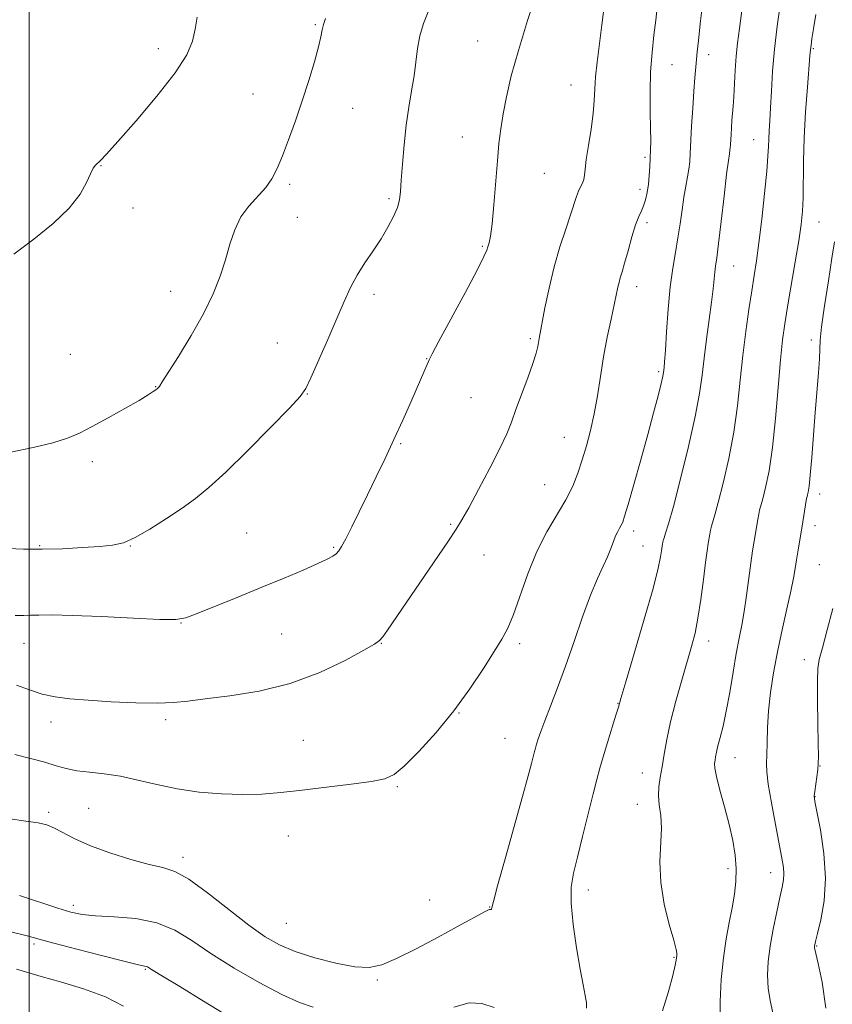
# Model space of a CAD drawing. Extents: x 2067300 to 2070200, y 322300 to 325200.
# Drawn here: x 2068998 to 2069184, y 322634 to 322860 of the extents above; entities that cross this region are included whole.
import ezdxf

# ---------------------------------------------------------------- set-up
doc = ezdxf.new("R2010")
doc.units = 0
doc.header["$MEASUREMENT"] = 0
for name, color, linetype, lineweight in [('32000', 7, 'Continuous', 0), ('DTM SPOT ELEVATION', 2, 'Continuous', 13), ('INDEX CONTOUR', 41, 'Continuous', 13), ('INTERMEDIATE CONTOUR', 44, 'Continuous', 0)]:
    doc.layers.add(name, color=color, linetype=linetype, lineweight=lineweight)

msp = doc.modelspace()

# ---------------------------------------------------------------- linework, layer by layer
at = {"layer": '32000', "flags": 128}
msp.add_lwpolyline([(2069000, 322500), (2069000, 325000)], dxfattribs=at)
at = {"layer": 'DTM SPOT ELEVATION'}
for p in [(2069065.55, 322858.92, 1200.15), (2069029.6, 322853.42, 1202.55), (2069102.76, 322855.18, 1196.75), (2069179.68, 322853.42, 1183.85), (2069155.74, 322852.1, 1189.45), (2069147.34, 322849.76, 1191.15), (2069124.15, 322845.13, 1194.85), (2069051.31, 322843.09, 1200.75), (2069074.18, 322839.82, 1199.25), (2069099.25, 322833.22, 1196.65), (2069166.03, 322832.63, 1186.85), (2069141.16, 322828.56, 1192.25), (2069016.43, 322826.66, 1201.95), (2069118.06, 322824.92, 1195.15), (2069059.72, 322822.35, 1199.75), (2069140.01, 322821.24, 1192.45), (2069023.78, 322816.97, 1201.65), (2069082.49, 322819.11, 1198.25), (2069061.48, 322814.79, 1199.05), (2069141.58, 322813.59, 1191.65), (2069180.99, 322813.73, 1183.15), (2069103.89, 322808.13, 1196.15), (2069161.44, 322803.64, 1187.15), (2069139.26, 322798.93, 1191.45), (2069032.47, 322797.88, 1200.75), (2069079.02, 322797.17, 1197.65), (2069056.85, 322786.01, 1198.65), (2069114.89, 322787.02, 1194.25), (2069179.28, 322786.68, 1182.45), (2069009.45, 322783.38, 1200.85), (2069091.13, 322782.41, 1196.05), (2069144.29, 322779.41, 1190.25), (2069028.99, 322776.03, 1200.05), (2069063.78, 322774.3, 1197.95), (2069101.25, 322773.47, 1194.95), (2069085.16, 322762.9, 1195.85), (2069122.64, 322764.39, 1192.85), (2069014.5, 322758.83, 1199.65), (2069118.16, 322753.52, 1192.95), (2069181.19, 322751.43, 1181.45), (2069049.88, 322742.46, 1196.95), (2069096.62, 322744.45, 1194.15), (2069138.56, 322742.94, 1189.55), (2069180.06, 322744.18, 1181.45), (2069002.4, 322739.56, 1198.15), (2069023.17, 322739.45, 1197.95), (2069069.82, 322739.15, 1196.15), (2069140.64, 322739.5, 1188.85), (2069104.25, 322737.39, 1193.25), (2069181.05, 322735.19, 1180.95), (2069034.82, 322721.87, 1195.95), (2069057.85, 322719.35, 1195.15), (2069155.72, 322717.74, 1185.45), (2068998.82, 322717.15, 1195.15), (2069080.73, 322717.21, 1193.95), (2069112.44, 322717.13, 1191.65), (2069177.62, 322713.4, 1180.55), (2069134.93, 322703.42, 1188.05), (2069031.28, 322699.68, 1193.65), (2069098.54, 322701.23, 1191.95), (2069005.04, 322699.18, 1193.45), (2069109.02, 322695.38, 1190.95), (2069062.84, 322694.98, 1192.95), (2069161.75, 322690.97, 1183.25), (2069181.21, 322689.06, 1179.95), (2069140.5, 322687.45, 1186.75), (2069084.34, 322684.35, 1191.85), (2069180.1, 322682.01, 1179.95), (2069013.67, 322679.39, 1190.95), (2069139.38, 322680.3, 1186.65), (2069004.51, 322678.45, 1190.25), (2069059.37, 322672.99, 1191.15), (2069035.26, 322668.1, 1190.45), (2069160.13, 322665.52, 1184.45), (2069169.9, 322664.63, 1182.65), (2069128.15, 322660.63, 1187.45), (2069010.14, 322657.11, 1188.45), (2069091.78, 322658.38, 1190.85), (2069105.53, 322656.77, 1190.05), (2069058.92, 322653.03, 1191.1), (2069001.08, 322648.31, 1185.67), (2069180.5, 322647.82, 1179.9), (2069147.81, 322645.25, 1186.1), (2069026.66, 322642.45, 1185.86), (2069079.79, 322640.03, 1189.8)]:
    msp.add_point(p, dxfattribs=at)
at = {"layer": 'INDEX CONTOUR'}
for points in [[(2068995.23, 322677.002, 1190), (2068999.234, 322676.451, 1190), (2069002.053, 322676.025, 1190), (2069004.05, 322675.554, 1190), (2069005.807, 322674.851, 1190), (2069010.508, 322672.385, 1190), (2069014.036, 322670.801, 1190), (2069018.518, 322669.154, 1190), (2069023.296, 322667.648, 1190), (2069027.531, 322666.503, 1190), (2069030.675, 322665.782, 1190), (2069033.375, 322664.904, 1190), (2069036.571, 322663.13, 1190), (2069040.9, 322659.999, 1190), (2069050.383, 322652.581, 1190), (2069054.069, 322649.95, 1190), (2069057.346, 322648.088, 1190), (2069060.982, 322646.584, 1190), (2069065.482, 322645.134, 1190), (2069070.297, 322643.875, 1190), (2069074.614, 322643.052, 1190), (2069077.907, 322642.883, 1190), (2069080.802, 322643.48, 1190), (2069084.209, 322644.925, 1190), (2069088.728, 322647.196, 1190), (2069093.704, 322649.827, 1190), (2069098.174, 322652.249, 1190), (2069104.624, 322655.786, 1190), (2069105.253, 322656.097, 1190), (2069105.531, 322656.191, 1190), (2069105.771, 322656.163, 1190), (2069105.893, 322656.178, 1190), (2069105.982, 322656.253, 1190), (2069106.065, 322656.578, 1190), (2069106.413, 322658.011, 1190), (2069107.359, 322661.575, 1190), (2069109.085, 322667.805, 1190), (2069113.089, 322682.114, 1190), (2069114.378, 322686.817, 1190), (2069115.126, 322689.648, 1190), (2069115.817, 322692.354, 1190), (2069116.043, 322693.188, 1190), (2069116.3, 322694.068, 1190), (2069116.667, 322695.257, 1190), (2069117.249, 322696.971, 1190), (2069118.153, 322699.415, 1190), (2069119.452, 322702.747, 1190), (2069121.078, 322706.948, 1190), (2069122.926, 322711.952, 1190), (2069124.889, 322717.587, 1190), (2069126.842, 322723.254, 1190), (2069128.657, 322728.251, 1190), (2069130.225, 322732.053, 1190), (2069131.523, 322734.857, 1190), (2069132.549, 322737.036, 1190), (2069133.314, 322738.9, 1190), (2069133.899, 322740.495, 1190), (2069134.395, 322741.802, 1190), (2069134.875, 322742.816, 1190), (2069135.323, 322743.604, 1190), (2069135.702, 322744.249, 1190), (2069136.024, 322744.939, 1190), (2069136.47, 322746.291, 1190), (2069137.277, 322749.031, 1190), (2069138.587, 322753.592, 1190), (2069140.189, 322759.253, 1190), (2069141.784, 322765.003, 1190), (2069143.12, 322769.983, 1190), (2069144.14, 322773.934, 1190), (2069144.835, 322776.748, 1190), (2069145.215, 322778.409, 1190), (2069145.378, 322779.265, 1190), (2069145.513, 322780.359, 1190), (2069145.627, 322781.656, 1190), (2069145.807, 322784.27, 1190), (2069146.075, 322788.55, 1190), (2069146.441, 322793.761, 1190), (2069146.914, 322798.896, 1190), (2069147.493, 322803.184, 1190), (2069148.112, 322806.778, 1190), (2069148.695, 322810.07, 1190), (2069149.189, 322813.352, 1190), (2069149.618, 322816.539, 1190), (2069150.032, 322819.451, 1190), (2069150.461, 322821.949, 1190), (2069150.863, 322824.067, 1190), (2069151.18, 322825.881, 1190), (2069151.378, 322827.533, 1190), (2069151.506, 322829.437, 1190), (2069151.828, 322835.714, 1190), (2069152.064, 322839.838, 1190), (2069152.316, 322843.719, 1190), (2069152.557, 322846.788, 1190), (2069152.949, 322850.998, 1190), (2069153.104, 322852.768, 1190), (2069153.361, 322855.353, 1190), (2069153.873, 322859.8, 1190), (2069154.724, 322866.662, 1190)], [(2068995.792, 322761.004, 1200), (2069000.914, 322762.05, 1200), (2069005.411, 322763.125, 1200), (2069008.777, 322764.164, 1200), (2069011.532, 322765.332, 1200), (2069014.464, 322766.851, 1200), (2069018.096, 322768.837, 1200), (2069021.922, 322770.972, 1200), (2069025.178, 322772.833, 1200), (2069027.292, 322774.099, 1200), (2069028.455, 322774.859, 1200), (2069029.051, 322775.304, 1200), (2069029.407, 322775.6, 1200), (2069029.628, 322775.81, 1200), (2069029.764, 322775.972, 1200), (2069029.926, 322776.22, 1200), (2069030.471, 322777.086, 1200), (2069034.216, 322782.936, 1200), (2069037.164, 322787.719, 1200), (2069039.994, 322792.715, 1200), (2069042.18, 322797.257, 1200), (2069043.779, 322801.334, 1200), (2069044.993, 322805.098, 1200), (2069046.029, 322808.658, 1200), (2069047.122, 322811.954, 1200), (2069048.512, 322814.888, 1200), (2069050.344, 322817.397, 1200), (2069054.214, 322821.615, 1200), (2069055.652, 322823.648, 1200), (2069056.837, 322825.966, 1200), (2069058.034, 322828.873, 1200), (2069059.445, 322832.574, 1200), (2069061.008, 322836.882, 1200), (2069062.598, 322841.515, 1200), (2069064.091, 322846.164, 1200), (2069065.369, 322850.422, 1200), (2069066.315, 322853.859, 1200), (2069066.867, 322856.196, 1200), (2069067.186, 322857.753, 1200), (2069067.486, 322859.002, 1200), (2069067.938, 322860.361, 1200)], [(2069182.59, 322633.583, 1180), (2069181.763, 322639.53, 1180), (2069180.818, 322643.799, 1180), (2069180.019, 322647.107, 1180), (2069179.97, 322647.361, 1180), (2069179.963, 322647.5, 1180), (2069179.97, 322647.651, 1180), (2069179.992, 322647.817, 1180), (2069180.047, 322648.091, 1180), (2069180.239, 322648.879, 1180), (2069180.691, 322650.671, 1180), (2069181.441, 322653.825, 1180), (2069182.172, 322658.16, 1180), (2069182.483, 322663.37, 1180), (2069182.106, 322669.048, 1180), (2069181.318, 322674.408, 1180), (2069180.072, 322680.957, 1180), (2069179.933, 322682.198, 1180), (2069180.019, 322683.227, 1180), (2069180.504, 322686.57, 1180), (2069180.732, 322688.265, 1180), (2069180.857, 322689.627, 1180), (2069180.886, 322691.315, 1180), (2069180.842, 322694.206, 1180), (2069180.756, 322698.794, 1180), (2069180.675, 322704.055, 1180), (2069180.648, 322708.583, 1180), (2069180.74, 322711.433, 1180), (2069181.071, 322713.497, 1180), (2069181.775, 322716.129, 1180), (2069182.908, 322720.268, 1180), (2069184.199, 322725.199, 1180)]]:
    msp.add_polyline3d(points, dxfattribs=at)
at = {"layer": 'INTERMEDIATE CONTOUR'}
for points in [[(2068996.823, 322723.553, 1196), (2068998.763, 322723.595, 1196), (2069000.336, 322723.608, 1196), (2069002.244, 322723.659, 1196), (2069005.188, 322723.683, 1196), (2069009.869, 322723.581, 1196), (2069016.567, 322723.296, 1196), (2069023.878, 322722.942, 1196), (2069029.983, 322722.676, 1196), (2069033.638, 322722.657, 1196), (2069035.919, 322723.051, 1196), (2069038.485, 322724.028, 1196), (2069047.797, 322727.778, 1196), (2069053.324, 322730.022, 1196), (2069058.436, 322732.137, 1196), (2069062.787, 322733.979, 1196), (2069066.125, 322735.44, 1196), (2069068.3, 322736.455, 1196), (2069069.584, 322737.155, 1196), (2069070.352, 322737.723, 1196), (2069070.95, 322738.365, 1196), (2069071.617, 322739.392, 1196), (2069072.562, 322741.145, 1196), (2069073.937, 322743.853, 1196), (2069075.653, 322747.318, 1196), (2069077.57, 322751.227, 1196), (2069079.561, 322755.322, 1196), (2069081.581, 322759.548, 1196), (2069083.61, 322763.902, 1196), (2069085.603, 322768.318, 1196), (2069087.435, 322772.472, 1196), (2069091.649, 322782.132, 1196), (2069092.343, 322783.491, 1196), (2069093.918, 322786.437, 1196), (2069099.887, 322797.519, 1196), (2069102.64, 322802.705, 1196), (2069104.223, 322805.816, 1196), (2069104.89, 322807.311, 1196), (2069105.142, 322808.076, 1196), (2069105.39, 322808.945, 1196), (2069105.707, 322810.518, 1196), (2069106.08, 322813.342, 1196), (2069106.493, 322817.703, 1196), (2069107.31, 322827.777, 1196), (2069107.667, 322831.745, 1196), (2069108.063, 322835.106, 1196), (2069108.595, 322838.487, 1196), (2069109.368, 322842.44, 1196), (2069110.5, 322847.235, 1196), (2069112.119, 322853.069, 1196), (2069114.244, 322859.922, 1196), (2069116.487, 322866.904, 1196)], [(2068997.121, 322707.582, 1194), (2069000.111, 322706.542, 1194), (2069003.007, 322705.563, 1194), (2069005.948, 322704.887, 1194), (2069009.312, 322704.453, 1194), (2069013.535, 322704.123, 1194), (2069018.82, 322703.8, 1194), (2069024.428, 322703.542, 1194), (2069029.391, 322703.445, 1194), (2069033.092, 322703.583, 1194), (2069036.358, 322703.935, 1194), (2069040.366, 322704.458, 1194), (2069045.972, 322705.157, 1194), (2069052.725, 322706.25, 1194), (2069059.848, 322708.002, 1194), (2069066.602, 322710.523, 1194), (2069072.395, 322713.28, 1194), (2069076.675, 322715.586, 1194), (2069079.114, 322716.965, 1194), (2069080.306, 322717.8, 1194), (2069081.068, 322718.692, 1194), (2069082.118, 322720.184, 1194), (2069095.93, 322740.45, 1194), (2069097.837, 322743.306, 1194), (2069099.188, 322745.504, 1194), (2069100.737, 322748.267, 1194), (2069103.007, 322752.435, 1194), (2069105.601, 322757.312, 1194), (2069107.895, 322761.82, 1194), (2069109.442, 322765.19, 1194), (2069110.51, 322767.9, 1194), (2069111.544, 322770.737, 1194), (2069114.273, 322777.995, 1194), (2069115.458, 322781.305, 1194), (2069116.183, 322783.659, 1194), (2069116.54, 322785.194, 1194), (2069116.851, 322787.046, 1194), (2069118.209, 322794.051, 1194), (2069119.163, 322798.586, 1194), (2069120.332, 322803.435, 1194), (2069121.653, 322808.031, 1194), (2069122.963, 322812.094, 1194), (2069124.076, 322815.414, 1194), (2069125.411, 322819.584, 1194), (2069125.868, 322820.831, 1194), (2069126.341, 322821.812, 1194), (2069126.782, 322822.663, 1194), (2069127.107, 322823.495, 1194), (2069127.273, 322824.462, 1194), (2069127.404, 322825.876, 1194), (2069127.667, 322828.087, 1194), (2069128.166, 322831.281, 1194), (2069128.763, 322834.988, 1194), (2069129.257, 322838.568, 1194), (2069129.511, 322841.565, 1194), (2069129.637, 322844.242, 1194), (2069129.809, 322847.04, 1194), (2069130.162, 322850.342, 1194), (2069131.268, 322858.926, 1194), (2069131.913, 322864.309, 1194)], [(2068996.715, 322691.716, 1192), (2069000.291, 322690.791, 1192), (2069003.579, 322689.922, 1192), (2069006.219, 322689.142, 1192), (2069008.51, 322688.484, 1192), (2069010.916, 322687.979, 1192), (2069013.809, 322687.622, 1192), (2069017.175, 322687.26, 1192), (2069020.908, 322686.702, 1192), (2069024.928, 322685.831, 1192), (2069029.257, 322684.796, 1192), (2069033.944, 322683.822, 1192), (2069038.977, 322683.095, 1192), (2069044.085, 322682.654, 1192), (2069048.936, 322682.505, 1192), (2069053.344, 322682.638, 1192), (2069057.701, 322683.009, 1192), (2069062.544, 322683.56, 1192), (2069068.154, 322684.228, 1192), (2069073.791, 322684.923, 1192), (2069078.454, 322685.545, 1192), (2069081.494, 322686.11, 1192), (2069083.641, 322687.082, 1192), (2069085.972, 322689.036, 1192), (2069089.285, 322692.371, 1192), (2069093.272, 322696.767, 1192), (2069097.346, 322701.726, 1192), (2069101.006, 322706.761, 1192), (2069104.093, 322711.426, 1192), (2069106.534, 322715.293, 1192), (2069108.319, 322718.15, 1192), (2069109.704, 322720.676, 1192), (2069111.007, 322723.776, 1192), (2069114.263, 322733.13, 1192), (2069116.312, 322738.198, 1192), (2069118.622, 322742.697, 1192), (2069123.004, 322750.064, 1192), (2069124.567, 322753.196, 1192), (2069125.753, 322756.185, 1192), (2069126.757, 322759.221, 1192), (2069127.73, 322762.467, 1192), (2069128.663, 322765.983, 1192), (2069129.507, 322769.802, 1192), (2069130.233, 322773.931, 1192), (2069130.916, 322778.299, 1192), (2069131.65, 322782.808, 1192), (2069132.494, 322787.312, 1192), (2069133.348, 322791.461, 1192), (2069134.907, 322798.772, 1192), (2069135.178, 322799.902, 1192), (2069135.48, 322800.962, 1192), (2069135.887, 322802.312, 1192), (2069136.464, 322804.317, 1192), (2069137.245, 322807.161, 1192), (2069138.13, 322810.323, 1192), (2069138.986, 322813.104, 1192), (2069139.708, 322815, 1192), (2069140.307, 322816.287, 1192), (2069140.817, 322817.438, 1192), (2069141.267, 322818.833, 1192), (2069141.646, 322820.503, 1192), (2069141.934, 322822.384, 1192), (2069142.122, 322824.409, 1192), (2069142.237, 322826.462, 1192), (2069142.393, 322830.261, 1192), (2069142.441, 322832.351, 1192), (2069142.429, 322835.16, 1192), (2069142.356, 322838.993, 1192), (2069142.31, 322843.502, 1192), (2069142.413, 322848.177, 1192), (2069142.74, 322852.576, 1192), (2069143.19, 322856.541, 1192), (2069143.621, 322859.98, 1192), (2069143.929, 322862.873, 1192)], [(2069127.74, 322633.575, 1188), (2069127.697, 322634.777, 1188), (2069127.424, 322636.462, 1188), (2069126.94, 322638.934, 1188), (2069126.257, 322642.537, 1188), (2069125.427, 322647.395, 1188), (2069124.656, 322652.746, 1188), (2069124.19, 322657.611, 1188), (2069124.22, 322661.332, 1188), (2069124.726, 322664.542, 1188), (2069125.631, 322668.202, 1188), (2069126.836, 322672.942, 1188), (2069129.278, 322682.673, 1188), (2069130.124, 322685.977, 1188), (2069130.817, 322688.538, 1188), (2069131.586, 322691.18, 1188), (2069132.579, 322694.471, 1188), (2069134.486, 322700.721, 1188), (2069135.027, 322702.536, 1188), (2069135.614, 322704.547, 1188), (2069136.732, 322708.338, 1188), (2069138.674, 322714.883, 1188), (2069140.973, 322722.717, 1188), (2069142.973, 322729.761, 1188), (2069144.174, 322734.42, 1188), (2069144.722, 322737.022, 1188), (2069144.922, 322738.374, 1188), (2069145.16, 322740.009, 1188), (2069145.217, 322740.324, 1188), (2069145.318, 322740.733, 1188), (2069145.513, 322741.347, 1188), (2069145.869, 322742.391, 1188), (2069146.528, 322744.536, 1188), (2069147.649, 322748.564, 1188), (2069149.29, 322754.866, 1188), (2069151.11, 322762.263, 1188), (2069152.667, 322769.183, 1188), (2069153.641, 322774.468, 1188), (2069154.208, 322778.618, 1188), (2069154.666, 322782.547, 1188), (2069155.239, 322786.918, 1188), (2069155.863, 322791.389, 1188), (2069156.398, 322795.367, 1188), (2069156.745, 322798.4, 1188), (2069157.108, 322802.225, 1188), (2069157.294, 322803.624, 1188), (2069157.571, 322805.539, 1188), (2069157.997, 322808.809, 1188), (2069158.596, 322813.885, 1188), (2069159.259, 322819.67, 1188), (2069159.844, 322824.68, 1188), (2069160.244, 322827.801, 1188), (2069160.48, 322829.388, 1188), (2069160.609, 322830.166, 1188), (2069160.681, 322830.769, 1188), (2069160.727, 322831.464, 1188), (2069160.846, 322833.766, 1188), (2069160.941, 322835.35, 1188), (2069161.056, 322836.975, 1188), (2069161.331, 322840.244, 1188), (2069161.481, 322842.437, 1188), (2069161.816, 322848.551, 1188), (2069162.044, 322851.761, 1188), (2069162.346, 322854.732, 1188), (2069162.785, 322858.114, 1188), (2069163.431, 322862.775, 1188)], [(2069145.164, 322632.943, 1186), (2069146.531, 322637.376, 1186), (2069147.509, 322641.083, 1186), (2069148.051, 322643.388, 1186), (2069148.274, 322644.556, 1186), (2069148.412, 322645.638, 1186), (2069148.449, 322645.836, 1186), (2069148.454, 322646.139, 1186), (2069148.271, 322647.04, 1186), (2069147.714, 322649.12, 1186), (2069146.699, 322652.744, 1186), (2069145.564, 322657.41, 1186), (2069144.749, 322662.398, 1186), (2069144.557, 322667.09, 1186), (2069144.884, 322674.844, 1186), (2069144.727, 322677.743, 1186), (2069144.412, 322680.137, 1186), (2069144.198, 322682.249, 1186), (2069144.282, 322684.293, 1186), (2069144.605, 322686.445, 1186), (2069145.043, 322688.877, 1186), (2069145.516, 322691.744, 1186), (2069146.118, 322695.16, 1186), (2069146.986, 322699.221, 1186), (2069148.19, 322703.908, 1186), (2069149.551, 322708.718, 1186), (2069151.828, 322716.46, 1186), (2069152.607, 322719.515, 1186), (2069153.277, 322722.949, 1186), (2069153.917, 322727.239, 1186), (2069154.506, 322731.788, 1186), (2069154.995, 322735.724, 1186), (2069155.353, 322738.403, 1186), (2069155.604, 322740.073, 1186), (2069155.962, 322742.204, 1186), (2069156.138, 322743.149, 1186), (2069156.349, 322744.057, 1186), (2069157.11, 322746.627, 1186), (2069157.89, 322749.439, 1186), (2069159.035, 322753.885, 1186), (2069160.334, 322759.501, 1186), (2069161.507, 322765.603, 1186), (2069162.354, 322771.626, 1186), (2069162.978, 322777.469, 1186), (2069163.556, 322783.145, 1186), (2069164.224, 322788.621, 1186), (2069164.937, 322793.661, 1186), (2069165.606, 322797.979, 1186), (2069166.172, 322801.483, 1186), (2069166.692, 322804.86, 1186), (2069167.252, 322808.99, 1186), (2069167.904, 322814.407, 1186), (2069168.549, 322820.26, 1186), (2069169.052, 322825.354, 1186), (2069169.32, 322828.811, 1186), (2069169.425, 322831.037, 1186), (2069169.483, 322832.755, 1186), (2069169.585, 322834.607, 1186), (2069169.734, 322836.913, 1186), (2069169.911, 322839.904, 1186), (2069170.111, 322843.744, 1186), (2069170.39, 322848.292, 1186), (2069170.82, 322853.336, 1186), (2069171.439, 322858.65, 1186), (2069172.168, 322863.951, 1186)], [(2068995.215, 322738.919, 1198), (2068998.741, 322738.78, 1198), (2069002.967, 322738.741, 1198), (2069007.627, 322738.872, 1198), (2069012.219, 322739.118, 1198), (2069016.174, 322739.395, 1198), (2069019.14, 322739.685, 1198), (2069021.611, 322740.244, 1198), (2069024.293, 322741.397, 1198), (2069027.685, 322743.34, 1198), (2069031.448, 322745.754, 1198), (2069035.034, 322748.192, 1198), (2069038.11, 322750.402, 1198), (2069041.201, 322752.905, 1198), (2069045.048, 322756.415, 1198), (2069050.063, 322761.311, 1198), (2069055.341, 322766.626, 1198), (2069059.649, 322771.055, 1198), (2069062.131, 322773.74, 1198), (2069063.429, 322775.606, 1198), (2069064.558, 322778.025, 1198), (2069068.422, 322786.844, 1198), (2069070.494, 322791.627, 1198), (2069072.177, 322795.55, 1198), (2069073.632, 322798.749, 1198), (2069075.141, 322801.589, 1198), (2069076.907, 322804.373, 1198), (2069078.807, 322807.143, 1198), (2069080.642, 322809.875, 1198), (2069082.232, 322812.526, 1198), (2069083.498, 322814.974, 1198), (2069084.384, 322817.082, 1198), (2069084.874, 322818.833, 1198), (2069085.113, 322820.701, 1198), (2069085.284, 322823.285, 1198), (2069085.542, 322826.981, 1198), (2069085.92, 322831.388, 1198), (2069086.418, 322835.9, 1198), (2069087.024, 322840.032, 1198), (2069087.651, 322843.766, 1198), (2069088.199, 322847.2, 1198), (2069089.01, 322853.475, 1198), (2069089.563, 322856.386, 1198), (2069090.396, 322859.188, 1198), (2069091.462, 322861.937, 1198)], [(2068996.51, 322806.367, 1202), (2069001.074, 322809.797, 1202), (2069005.513, 322813.404, 1202), (2069009.203, 322816.926, 1202), (2069011.687, 322820.118, 1202), (2069013.183, 322822.798, 1202), (2069014.078, 322824.802, 1202), (2069014.709, 322826.042, 1202), (2069015.224, 322826.748, 1202), (2069016.381, 322827.857, 1202), (2069017.718, 322829.267, 1202), (2069020.324, 322832.155, 1202), (2069024.489, 322836.896, 1202), (2069029.282, 322842.57, 1202), (2069033.465, 322847.936, 1202), (2069036.103, 322852.052, 1202), (2069037.455, 322855.187, 1202), (2069038.082, 322857.912, 1202), (2069038.493, 322860.711, 1202)], [(2069158.338, 322630.464, 1184), (2069158.326, 322635.06, 1184), (2069158.603, 322640.122, 1184), (2069159.097, 322645.069, 1184), (2069159.731, 322649.434, 1184), (2069160.421, 322653.233, 1184), (2069161.08, 322656.601, 1184), (2069161.623, 322659.674, 1184), (2069161.972, 322662.605, 1184), (2069162.047, 322665.55, 1184), (2069161.792, 322668.651, 1184), (2069161.227, 322672.005, 1184), (2069160.39, 322675.694, 1184), (2069159.354, 322679.694, 1184), (2069158.322, 322683.532, 1184), (2069157.533, 322686.624, 1184), (2069157.155, 322688.567, 1184), (2069157.095, 322689.663, 1184), (2069157.193, 322690.399, 1184), (2069157.327, 322691.198, 1184), (2069157.526, 322692.244, 1184), (2069157.855, 322693.662, 1184), (2069158.361, 322695.587, 1184), (2069159.012, 322698.183, 1184), (2069159.756, 322701.626, 1184), (2069160.543, 322705.944, 1184), (2069161.327, 322710.592, 1184), (2069162.063, 322714.88, 1184), (2069162.72, 322718.332, 1184), (2069163.311, 322721.327, 1184), (2069163.864, 322724.46, 1184), (2069164.395, 322728.137, 1184), (2069165.359, 322735.558, 1184), (2069165.763, 322738.368, 1184), (2069166.116, 322740.567, 1184), (2069166.959, 322745.566, 1184), (2069167.185, 322746.767, 1184), (2069167.405, 322747.692, 1184), (2069168.132, 322750.314, 1184), (2069168.781, 322752.904, 1184), (2069169.556, 322756.739, 1184), (2069170.348, 322762.024, 1184), (2069171.058, 322768.725, 1184), (2069171.674, 322775.84, 1184), (2069172.2, 322782.125, 1184), (2069172.661, 322786.736, 1184), (2069173.152, 322790.418, 1184), (2069173.791, 322794.319, 1184), (2069175.571, 322804.591, 1184), (2069176.382, 322809.448, 1184), (2069176.934, 322813.16, 1184), (2069177.248, 322816.196, 1184), (2069177.388, 322819.305, 1184), (2069177.464, 322827.698, 1184), (2069177.611, 322833.048, 1184), (2069177.94, 322838.969, 1184), (2069178.354, 322844.654, 1184), (2069178.933, 322851.788, 1184), (2069179.059, 322853.183, 1184), (2069179.188, 322854.24, 1184), (2069179.406, 322855.748, 1184), (2069179.759, 322858.022, 1184), (2069180.283, 322861.26, 1184)], [(2069170.454, 322632.483, 1182), (2069169.809, 322635.3, 1182), (2069169.361, 322638.172, 1182), (2069169.216, 322641.109, 1182), (2069169.38, 322644.25, 1182), (2069169.831, 322647.763, 1182), (2069170.527, 322651.696, 1182), (2069171.324, 322655.612, 1182), (2069172.056, 322658.948, 1182), (2069172.586, 322661.311, 1182), (2069172.892, 322662.96, 1182), (2069172.986, 322664.321, 1182), (2069172.871, 322665.829, 1182), (2069172.521, 322667.949, 1182), (2069171.028, 322675.663, 1182), (2069170.103, 322680.614, 1182), (2069169.38, 322684.894, 1182), (2069169.039, 322687.724, 1182), (2069168.984, 322689.674, 1182), (2069169.048, 322691.654, 1182), (2069169.104, 322694.379, 1182), (2069169.205, 322697.814, 1182), (2069169.442, 322701.725, 1182), (2069169.891, 322705.927, 1182), (2069170.568, 322710.407, 1182), (2069171.466, 322715.202, 1182), (2069172.548, 322720.243, 1182), (2069173.647, 322725.077, 1182), (2069174.563, 322729.153, 1182), (2069175.154, 322732.105, 1182), (2069175.523, 322734.311, 1182), (2069175.831, 322736.334, 1182), (2069176.205, 322738.613, 1182), (2069177.063, 322743.607, 1182), (2069178.173, 322750.343, 1182), (2069178.273, 322750.81, 1182), (2069178.374, 322751.189, 1182), (2069178.519, 322751.823, 1182), (2069178.723, 322753.172, 1182), (2069178.995, 322755.731, 1182), (2069179.335, 322759.788, 1182), (2069180.144, 322770.114, 1182), (2069180.91, 322779.186, 1182), (2069181.132, 322782.378, 1182), (2069181.206, 322784.563, 1182), (2069181.297, 322786.638, 1182), (2069181.614, 322789.729, 1182), (2069182.294, 322794.558, 1182), (2069183.165, 322800.227, 1182), (2069183.98, 322805.434, 1182), (2069184.547, 322809.191, 1182)], [(2068997.777, 322659.413, 1188), (2069006.587, 322656.471, 1188), (2069009.583, 322655.55, 1188), (2069012.145, 322655.014, 1188), (2069015.231, 322654.724, 1188), (2069019.502, 322654.513, 1188), (2069024.446, 322654.097, 1188), (2069029.254, 322653.162, 1188), (2069033.373, 322651.468, 1188), (2069037.269, 322649.071, 1188), (2069041.663, 322646.098, 1188), (2069047.011, 322642.738, 1188), (2069052.713, 322639.436, 1188), (2069057.905, 322636.694, 1188), (2069061.945, 322634.88, 1188), (2069065.104, 322633.806, 1188)], [(2068995.834, 322651.038, 1186), (2068999.529, 322650.127, 1186), (2069002.262, 322649.401, 1186), (2069005.693, 322648.474, 1186), (2069010.935, 322647.094, 1186), (2069016.919, 322645.549, 1186), (2069022.024, 322644.259, 1186), (2069025.04, 322643.537, 1186), (2069026.83, 322643.152, 1186), (2069027.114, 322643.032, 1186), (2069028.034, 322642.461, 1186), (2069030.972, 322640.682, 1186), (2069034.511, 322638.507, 1186), (2069039.934, 322635.158, 1186), (2069046.232, 322631.353, 1186)], [(2068997.068, 322642.471, 1184), (2068999.715, 322641.727, 1184), (2069002.757, 322640.854, 1184), (2069007.197, 322639.62, 1184), (2069012.442, 322638.033, 1184), (2069017.5, 322636.161, 1184), (2069021.645, 322634.06, 1184)], [(2069097.333, 322633.813, 1188), (2069100.823, 322634.762, 1188), (2069103.752, 322634.629, 1188), (2069106.546, 322633.747, 1188)]]:
    msp.add_polyline3d(points, dxfattribs=at)

doc.saveas('drawing.dxf')
